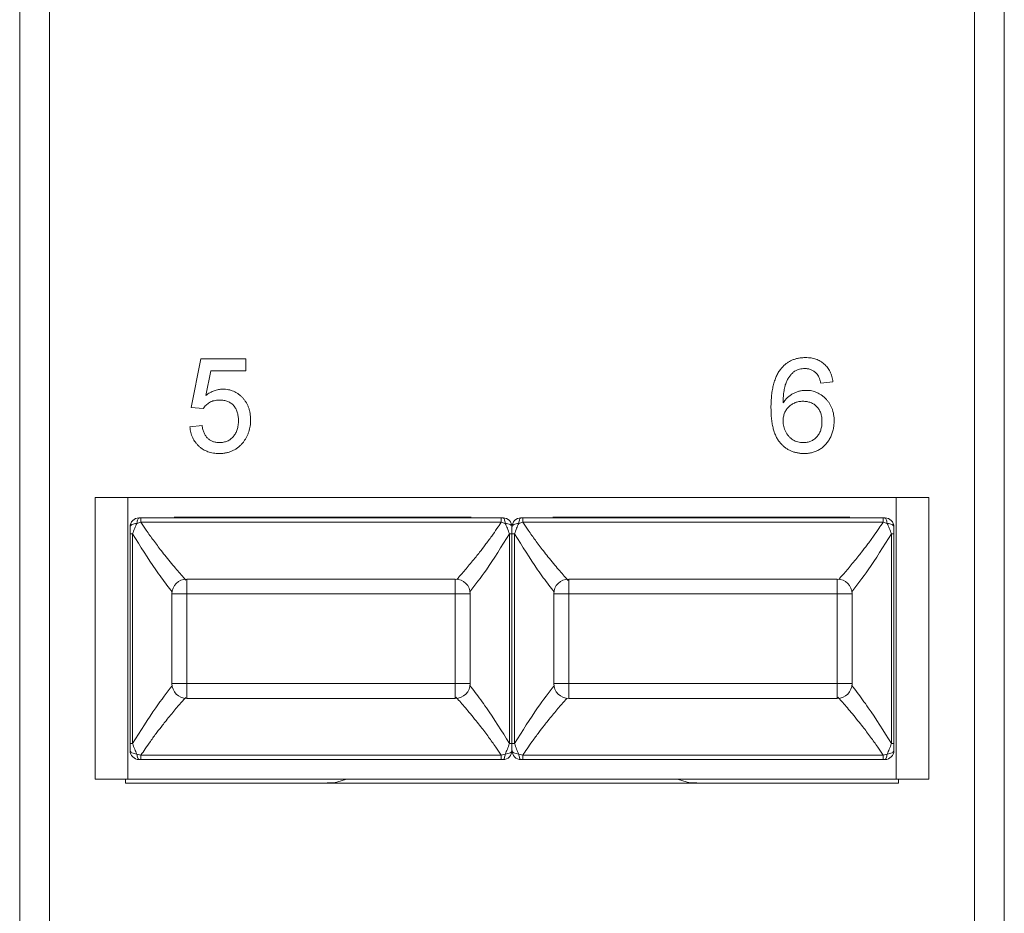
# Paper-space layout 'Sheet4' of a CAD drawing. Units: inches. Extents: x 0.3 to 21.8, y 0.2 to 16.9.
# Drawn here: x 6.7 to 7.6, y 12.9 to 13.6 of the extents above; entities that cross this region are included whole.
import ezdxf

# ---------------------------------------------------------------- set-up
doc = ezdxf.new("R2010")
doc.units = ezdxf.units.IN
doc.header["$MEASUREMENT"] = 0

psp = doc.layouts.new('Sheet4')

# ---------------------------------------------------------------- linework, layer by layer
at = {"color": 7, "linetype": 'Continuous', "lineweight": 15}
for p, q in [((6.7024, 11.49677), (6.7024, 15.46003)), ((6.72865, 15.46003), (6.72865, 11.49677)), ((7.5423, 11.49677), (7.5423, 15.46003)), ((7.56854, 15.46003), (7.56854, 11.49677)), ((6.85317, 13.29713), (6.86171, 13.33987)), ((6.86171, 13.33987), (6.90124, 13.33987)), ((6.90124, 13.33987), (6.90124, 13.32918)), ((6.87044, 13.32918), (6.8662, 13.3076)), ((6.90124, 13.32918), (6.87044, 13.32918)), ((7.41778, 13.31957), (7.4071, 13.3185)), ((6.86385, 13.29606), (6.85317, 13.29713)), ((6.8521, 13.28004), (6.86278, 13.2811)), ((6.76881, 12.96993), (6.76881, 13.21793)), ((6.76881, 13.21793), (6.79747, 13.21793)), ((7.47347, 13.21793), (6.79747, 13.21793)), ((6.79747, 12.96993), (6.79747, 13.21793)), ((7.47347, 12.96993), (7.47347, 13.21793)), ((7.47347, 13.21793), (7.50214, 13.21793)), ((7.50214, 13.21793), (7.50214, 12.96993)), ((6.83815, 13.20059), (7.09946, 13.20059)), ((7.17149, 13.20059), (7.43279, 13.20059)), ((6.80906, 13.19605), (6.8055, 13.19503)), ((6.80906, 13.19986), (6.80739, 13.19986)), ((6.80906, 13.19986), (7.12593, 13.19986)), ((6.80906, 13.19605), (7.12593, 13.19605)), ((7.1276, 13.19986), (7.12593, 13.19986)), ((7.12949, 13.19503), (7.12593, 13.19605)), ((7.14501, 13.19605), (7.14146, 13.19503)), ((7.14501, 13.19986), (7.14335, 13.19986)), ((7.46189, 13.19986), (7.14501, 13.19986)), ((7.14501, 13.19605), (7.46189, 13.19605)), ((7.46356, 13.19986), (7.46189, 13.19986)), ((7.46545, 13.19503), (7.46189, 13.19605)), ((6.80174, 13.18582), (6.79952, 13.18582)), ((6.79952, 13.18582), (6.79952, 13.0013)), ((6.80174, 13.0013), (6.80174, 13.18582)), ((7.13325, 13.18582), (7.13325, 13.0013)), ((7.1349, 13.18582), (7.13325, 13.18582)), ((7.13547, 13.18582), (7.1349, 13.18582)), ((7.13547, 13.18582), (7.13605, 13.18582)), ((7.13547, 13.18582), (7.13547, 13.0013)), ((7.13605, 13.18582), (7.1377, 13.18582)), ((7.1377, 13.0013), (7.1377, 13.18582)), ((7.46921, 13.18582), (7.46921, 13.0013)), ((7.47085, 13.18582), (7.46921, 13.18582)), ((7.47143, 13.18582), (7.47085, 13.18582)), ((7.47143, 13.0013), (7.47143, 13.18582)), ((6.84938, 13.14605), (6.84938, 13.13293)), ((6.84938, 13.14605), (7.0856, 13.14605)), ((7.0856, 13.13293), (7.0856, 13.14605)), ((7.18534, 13.14605), (7.18534, 13.13293)), ((7.18534, 13.14605), (7.42156, 13.14605)), ((7.42156, 13.13293), (7.42156, 13.14605)), ((6.83626, 13.05419), (6.83626, 13.13293)), ((6.84938, 13.13293), (6.83626, 13.13293)), ((6.84938, 13.05419), (6.84938, 13.13293)), ((6.84938, 13.13293), (7.0856, 13.13293)), ((7.0856, 13.13293), (7.0856, 13.05419)), ((7.09873, 13.13293), (7.0856, 13.13293)), ((7.09873, 13.13293), (7.09873, 13.05419)), ((7.17222, 13.05419), (7.17222, 13.13293)), ((7.18534, 13.13293), (7.17222, 13.13293)), ((7.18534, 13.13293), (7.42156, 13.13293)), ((7.18534, 13.05419), (7.18534, 13.13293)), ((7.43469, 13.13293), (7.42156, 13.13293)), ((7.42156, 13.13293), (7.42156, 13.05419)), ((7.43469, 13.13293), (7.43469, 13.05419)), ((6.83626, 13.05419), (6.84938, 13.05419)), ((7.0856, 13.05419), (6.84938, 13.05419)), ((6.84938, 13.05419), (6.84938, 13.04107)), ((7.0856, 13.05419), (7.09873, 13.05419)), ((7.0856, 13.04107), (7.0856, 13.05419)), ((7.17222, 13.05419), (7.18534, 13.05419)), ((7.42156, 13.05419), (7.18534, 13.05419)), ((7.18534, 13.05419), (7.18534, 13.04107)), ((7.42156, 13.05419), (7.43469, 13.05419)), ((7.42156, 13.04107), (7.42156, 13.05419)), ((7.0856, 13.04107), (6.84938, 13.04107)), ((7.42156, 13.04107), (7.18534, 13.04107)), ((6.79952, 13.0013), (6.80009, 13.0013)), ((6.80009, 13.0013), (6.80174, 13.0013)), ((7.1349, 13.0013), (7.13325, 13.0013)), ((7.13547, 13.0013), (7.1349, 13.0013)), ((7.13547, 13.0013), (7.13605, 13.0013)), ((7.13605, 13.0013), (7.1377, 13.0013)), ((7.46921, 13.0013), (7.47143, 13.0013)), ((6.8055, 12.99209), (6.80906, 12.99107)), ((6.80739, 12.98726), (6.80906, 12.98726)), ((7.12593, 12.99107), (6.80906, 12.99107)), ((6.80906, 12.98726), (7.12593, 12.98726)), ((7.12593, 12.99107), (7.12949, 12.99209)), ((7.12593, 12.98726), (7.1276, 12.98726)), ((7.14146, 12.99209), (7.14501, 12.99107)), ((7.14335, 12.98726), (7.14501, 12.98726)), ((7.46189, 12.99107), (7.14501, 12.99107)), ((7.46189, 12.98726), (7.14501, 12.98726)), ((7.46189, 12.99107), (7.46545, 12.99209)), ((7.46189, 12.98726), (7.46356, 12.98726)), ((6.76881, 12.96993), (6.79747, 12.96993)), ((6.79547, 12.96659), (6.79547, 12.96993)), ((7.47547, 12.96659), (6.79547, 12.96659)), ((7.47347, 12.96993), (6.79747, 12.96993)), ((6.98998, 12.96993), (6.98139, 12.9672)), ((7.28955, 12.9672), (7.28097, 12.96993)), ((7.47347, 12.96993), (7.50214, 12.96993)), ((7.47547, 12.96993), (7.47547, 12.96659))]:
    psp.add_line(p, q, dxfattribs=at)
for centre, radius, start, end in [((6.80739, 13.19199), 0.00787, 90, 180), ((7.1276, 13.19199), 0.00787, 45, 90), ((7.1276, 13.19199), 0.00787, 360, 45), ((7.14335, 13.19199), 0.00787, 135, 180), ((7.14335, 13.19199), 0.00787, 90, 135), ((7.46356, 13.19199), 0.00787, 0, 90), ((6.84938, 13.13293), 0.01312, 90, 180), ((7.0856, 13.13293), 0.01312, 0, 90), ((7.18534, 13.13293), 0.01312, 90, 180), ((7.42156, 13.13293), 0.01312, 360, 90), ((6.84938, 13.05419), 0.01312, 180, 270), ((7.0856, 13.05419), 0.01312, 270, 0), ((7.18534, 13.05419), 0.01312, 180, 270), ((7.42156, 13.05419), 0.01312, 270, 0), ((6.80739, 12.99514), 0.00787, 180, 270), ((7.1276, 12.99514), 0.00787, 315, 0), ((7.14335, 12.99514), 0.00787, 180, 225), ((7.46356, 12.99514), 0.00787, 270, 0), ((7.1276, 12.99514), 0.00787, 270, 315), ((7.14335, 12.99514), 0.00787, 225, 270)]:
    psp.add_arc(centre, radius, start, end, dxfattribs=at)
for centre, start_param, end_param in [((6.96847, 12.96733), 4.712389, 6.108652), ((7.30248, 12.96733), 3.316126, 4.712389)]:
    psp.add_ellipse(centre, major_axis=(0.01312, 0), ratio=0.056075, start_param=start_param, end_param=end_param, dxfattribs=at)
for points, knots in [([(7.37238, 13.33147), (7.37305, 13.33223), (7.37437, 13.33372), (7.37664, 13.33564), (7.37906, 13.33729), (7.38167, 13.33862), (7.38444, 13.33966), (7.38738, 13.34041), (7.3905, 13.34085), (7.39263, 13.3409), (7.39373, 13.34093)], [0, 0, 0, 0, 0.125625, 0.247619, 0.368528, 0.488104, 0.609878, 0.735382, 0.864448, 1, 1, 1, 1]), ([(7.39373, 13.34093), (7.39454, 13.34092), (7.39614, 13.34089), (7.39848, 13.34062), (7.4007, 13.34017), (7.40282, 13.33956), (7.40482, 13.33874), (7.40671, 13.33778), (7.40849, 13.33662), (7.41014, 13.33528), (7.41166, 13.3338), (7.41302, 13.33217), (7.41422, 13.3304), (7.41527, 13.32849), (7.41615, 13.32646), (7.41687, 13.32428), (7.41742, 13.32198), (7.41766, 13.32038), (7.41778, 13.31957)], [0, 0, 0, 0, 0.068499, 0.134572, 0.198208, 0.259784, 0.319951, 0.379508, 0.438814, 0.498497, 0.558182, 0.617438, 0.677522, 0.737959, 0.80033, 0.86409, 0.930622, 1, 1, 1, 1]), ([(7.36329, 13.29661), (7.3633, 13.29759), (7.36331, 13.29952), (7.36344, 13.30237), (7.36359, 13.30511), (7.36385, 13.30775), (7.36415, 13.31029), (7.36457, 13.31272), (7.36501, 13.31506), (7.36554, 13.31728), (7.36614, 13.31942), (7.36683, 13.32144), (7.36756, 13.32338), (7.36838, 13.3252), (7.36926, 13.32693), (7.37023, 13.32853), (7.37125, 13.33006), (7.372, 13.331), (7.37238, 13.33147)], [0, 0, 0, 0, 0.080034, 0.157854, 0.232564, 0.304731, 0.374384, 0.441663, 0.506048, 0.568692, 0.628715, 0.687238, 0.743227, 0.797567, 0.850239, 0.901629, 0.951067, 1, 1, 1, 1]), ([(7.39302, 13.33132), (7.39222, 13.33129), (7.39063, 13.33124), (7.3883, 13.33074), (7.38604, 13.32999), (7.38464, 13.32923), (7.38393, 13.32885)], [0, 0, 0, 0, 0.252584, 0.499095, 0.747119, 1, 1, 1, 1]), ([(7.40324, 13.32704), (7.40289, 13.32739), (7.4022, 13.32806), (7.40107, 13.32893), (7.39988, 13.32967), (7.39863, 13.33027), (7.39731, 13.33074), (7.39594, 13.33108), (7.3945, 13.33128), (7.39352, 13.33131), (7.39302, 13.33132)], [0, 0, 0, 0, 0.128545, 0.252818, 0.375212, 0.497113, 0.618546, 0.742222, 0.869458, 1, 1, 1, 1]), ([(7.38393, 13.32885), (7.38323, 13.32827), (7.3818, 13.32709), (7.37994, 13.3249), (7.37827, 13.32235), (7.37704, 13.31997), (7.37617, 13.31784), (7.37561, 13.31601), (7.37513, 13.31399), (7.37473, 13.31178), (7.37443, 13.30939), (7.37417, 13.3068), (7.37403, 13.30401), (7.37399, 13.30209), (7.37398, 13.3011)], [0, 0, 0, 0, 0.088609, 0.181893, 0.280787, 0.38702, 0.444107, 0.506454, 0.574396, 0.647656, 0.726426, 0.811458, 0.90278, 1, 1, 1, 1]), ([(7.4071, 13.3185), (7.40687, 13.31942), (7.40643, 13.32115), (7.40552, 13.32349), (7.40452, 13.32548), (7.40365, 13.32654), (7.40324, 13.32704)], [0, 0, 0, 0, 0.299802, 0.564331, 0.796204, 1, 1, 1, 1]), ([(6.8662, 13.3076), (6.86679, 13.30804), (6.86795, 13.30891), (6.86976, 13.31005), (6.87159, 13.311), (6.87343, 13.31179), (6.87531, 13.3124), (6.87721, 13.31283), (6.87913, 13.31311), (6.88041, 13.31314), (6.88106, 13.31316)], [0, 0, 0, 0, 0.136729, 0.268515, 0.395529, 0.52, 0.640496, 0.761236, 0.880107, 1, 1, 1, 1]), ([(6.88106, 13.31316), (6.8819, 13.31313), (6.88356, 13.31309), (6.886, 13.31273), (6.88833, 13.31213), (6.89058, 13.31131), (6.89271, 13.31023), (6.89474, 13.30892), (6.89666, 13.30737), (6.89847, 13.30562), (6.90012, 13.30367), (6.90159, 13.30159), (6.90279, 13.29933), (6.90379, 13.29697), (6.90456, 13.29445), (6.90513, 13.29182), (6.90544, 13.28904), (6.90549, 13.28715), (6.90552, 13.28618)], [0, 0, 0, 0, 0.061997, 0.122088, 0.181375, 0.239508, 0.297836, 0.35688, 0.417282, 0.47964, 0.5425, 0.604962, 0.666991, 0.730216, 0.794173, 0.860458, 0.928578, 1, 1, 1, 1]), ([(7.37398, 13.3011), (7.37461, 13.30199), (7.37584, 13.30372), (7.37802, 13.30599), (7.38039, 13.3079), (7.38297, 13.30943), (7.38568, 13.31062), (7.38847, 13.31147), (7.39133, 13.31199), (7.39326, 13.31206), (7.39423, 13.31209)], [0, 0, 0, 0, 0.1354897, 0.2652293, 0.3907783, 0.5154203, 0.6383169, 0.7596419, 0.878902, 1, 1, 1, 1]), ([(7.39423, 13.31209), (7.39506, 13.31206), (7.39671, 13.31202), (7.39915, 13.31167), (7.40148, 13.31105), (7.40373, 13.31025), (7.40585, 13.30916), (7.40791, 13.30788), (7.40985, 13.30632), (7.41169, 13.30457), (7.41337, 13.30262), (7.41485, 13.30053), (7.41609, 13.29828), (7.41709, 13.29589), (7.41788, 13.29338), (7.41845, 13.29072), (7.41878, 13.28793), (7.41883, 13.28602), (7.41885, 13.28504)], [0, 0, 0, 0, 0.0613471, 0.1212029, 0.179863, 0.2381521, 0.2962519, 0.3551903, 0.4156757, 0.478379, 0.5415239, 0.6039765, 0.6665133, 0.7294915, 0.7937096, 0.859736, 0.928449, 1, 1, 1, 1]), ([(6.87811, 13.30354), (6.87727, 13.30352), (6.87568, 13.30347), (6.87339, 13.30308), (6.87131, 13.30244), (6.86945, 13.3015), (6.8678, 13.30037), (6.8663, 13.2991), (6.86496, 13.29767), (6.86422, 13.2966), (6.86385, 13.29606)], [0, 0, 0, 0, 0.14786, 0.283561, 0.412369, 0.534236, 0.652692, 0.768663, 0.883652, 1, 1, 1, 1]), ([(6.89483, 13.28554), (6.89482, 13.28622), (6.8948, 13.28755), (6.8946, 13.28947), (6.89426, 13.29128), (6.89382, 13.293), (6.89321, 13.2946), (6.89249, 13.29609), (6.89161, 13.29746), (6.89064, 13.29873), (6.88952, 13.29988), (6.88825, 13.30084), (6.88687, 13.30169), (6.88536, 13.30238), (6.88372, 13.30289), (6.88197, 13.30328), (6.88007, 13.30349), (6.87877, 13.30352), (6.87811, 13.30354)], [0, 0, 0, 0, 0.072866, 0.141887, 0.207453, 0.270438, 0.331641, 0.390108, 0.448069, 0.505503, 0.562488, 0.619084, 0.676416, 0.735452, 0.796241, 0.860406, 0.928305, 1, 1, 1, 1]), ([(7.39251, 13.25653), (7.39145, 13.25656), (7.38939, 13.25662), (7.38637, 13.25706), (7.3835, 13.25779), (7.38077, 13.25882), (7.37819, 13.26012), (7.37576, 13.26175), (7.37349, 13.26365), (7.37137, 13.26585), (7.36944, 13.26839), (7.3678, 13.27133), (7.36639, 13.27462), (7.36525, 13.2783), (7.36438, 13.28235), (7.36375, 13.28678), (7.36337, 13.29157), (7.36332, 13.29489), (7.36329, 13.29661)], [0, 0, 0, 0, 0.0561567, 0.1101331, 0.1625371, 0.2139125, 0.2651462, 0.3165104, 0.3691785, 0.4231231, 0.4792759, 0.5386907, 0.6019785, 0.670125, 0.7436502, 0.82281, 0.9082615, 1, 1, 1, 1]), ([(7.39127, 13.30247), (7.39068, 13.30246), (7.38952, 13.30244), (7.38781, 13.30219), (7.38616, 13.30183), (7.38459, 13.30131), (7.38308, 13.30064), (7.38164, 13.29982), (7.38028, 13.29884), (7.37898, 13.29774), (7.37781, 13.29651), (7.37677, 13.29518), (7.37593, 13.29375), (7.37519, 13.29224), (7.37465, 13.29062), (7.37426, 13.28891), (7.37403, 13.28712), (7.37399, 13.28589), (7.37398, 13.28526)], [0, 0, 0, 0, 0.064812, 0.127718, 0.189086, 0.249562, 0.309738, 0.370215, 0.431085, 0.493911, 0.55657, 0.617553, 0.678119, 0.739063, 0.801665, 0.864956, 0.93089, 1, 1, 1, 1]), ([(7.40817, 13.28471), (7.40816, 13.28538), (7.40814, 13.28669), (7.40791, 13.28859), (7.40757, 13.2904), (7.40706, 13.29208), (7.40643, 13.29366), (7.40564, 13.29513), (7.40472, 13.2965), (7.40364, 13.29773), (7.40247, 13.29885), (7.40117, 13.29983), (7.39978, 13.30065), (7.39828, 13.30132), (7.39667, 13.30184), (7.39496, 13.3022), (7.39315, 13.30245), (7.39191, 13.30246), (7.39127, 13.30247)], [0, 0, 0, 0, 0.0722286, 0.1412522, 0.2074387, 0.2702446, 0.3312381, 0.3912537, 0.4501524, 0.509008, 0.5677345, 0.625726, 0.6837083, 0.7424069, 0.8030941, 0.8658654, 0.9313787, 1, 1, 1, 1]), ([(6.87799, 13.25653), (6.87709, 13.25655), (6.87534, 13.25659), (6.87277, 13.25689), (6.87033, 13.25739), (6.86801, 13.2581), (6.86581, 13.25899), (6.86375, 13.26013), (6.8618, 13.26142), (6.86, 13.26293), (6.85836, 13.2646), (6.85689, 13.26642), (6.85562, 13.26837), (6.85453, 13.27045), (6.85362, 13.27266), (6.85293, 13.275), (6.85238, 13.27747), (6.85219, 13.27917), (6.8521, 13.28004)], [0, 0, 0, 0, 0.069298, 0.135561, 0.199671, 0.261716, 0.322662, 0.382907, 0.443032, 0.503501, 0.563724, 0.62398, 0.683629, 0.743848, 0.805192, 0.867649, 0.932778, 1, 1, 1, 1]), ([(6.86278, 13.2811), (6.86289, 13.2805), (6.86309, 13.27933), (6.86348, 13.27764), (6.86399, 13.27606), (6.86457, 13.27459), (6.86525, 13.27325), (6.86598, 13.272), (6.86685, 13.2709), (6.86777, 13.26989), (6.86877, 13.269), (6.86987, 13.26825), (6.87104, 13.26759), (6.87229, 13.26705), (6.87363, 13.26666), (6.87503, 13.26635), (6.87652, 13.26619), (6.87754, 13.26616), (6.87806, 13.26615)], [0, 0, 0, 0, 0.077361, 0.15048, 0.219977, 0.286681, 0.349678, 0.41068, 0.469427, 0.526756, 0.583142, 0.638824, 0.695263, 0.752696, 0.810849, 0.871356, 0.934436, 1, 1, 1, 1]), ([(6.87806, 13.26615), (6.87869, 13.26616), (6.87993, 13.26619), (6.88174, 13.26645), (6.88345, 13.26686), (6.88505, 13.26745), (6.88655, 13.26818), (6.88792, 13.26912), (6.88923, 13.27018), (6.89038, 13.27145), (6.89144, 13.27282), (6.89234, 13.27432), (6.89311, 13.27593), (6.89375, 13.27764), (6.89423, 13.27947), (6.89458, 13.2814), (6.8948, 13.28344), (6.89482, 13.28483), (6.89483, 13.28554)], [0, 0, 0, 0, 0.065801, 0.128677, 0.188676, 0.247598, 0.304849, 0.361786, 0.419523, 0.478682, 0.53877, 0.598799, 0.660184, 0.722952, 0.787993, 0.855404, 0.926153, 1, 1, 1, 1]), ([(6.90552, 13.28618), (6.9055, 13.28525), (6.90546, 13.28343), (6.90515, 13.28074), (6.90465, 13.27814), (6.90397, 13.27564), (6.90306, 13.27324), (6.90196, 13.27094), (6.90068, 13.26871), (6.89965, 13.26734), (6.89914, 13.26665)], [0, 0, 0, 0, 0.132462, 0.26165, 0.387547, 0.510782, 0.632675, 0.75466, 0.876523, 1, 1, 1, 1]), ([(7.37398, 13.28526), (7.37401, 13.28442), (7.37407, 13.28276), (7.37452, 13.2803), (7.37526, 13.27789), (7.37627, 13.27557), (7.37751, 13.27341), (7.379, 13.2715), (7.38068, 13.26987), (7.38256, 13.2685), (7.38463, 13.26745), (7.38684, 13.26669), (7.38922, 13.26623), (7.39085, 13.26617), (7.39169, 13.26615)], [0, 0, 0, 0, 0.086177, 0.171222, 0.257573, 0.34515, 0.431508, 0.513644, 0.593539, 0.672806, 0.752058, 0.831493, 0.913823, 1, 1, 1, 1]), ([(7.39169, 13.26615), (7.39229, 13.26616), (7.39345, 13.26619), (7.39515, 13.26644), (7.39678, 13.26681), (7.39832, 13.26737), (7.39977, 13.26808), (7.40113, 13.26894), (7.40242, 13.26995), (7.4036, 13.27112), (7.40467, 13.27243), (7.4056, 13.27385), (7.40642, 13.27538), (7.40704, 13.27704), (7.40755, 13.2788), (7.40792, 13.28067), (7.40813, 13.28265), (7.40815, 13.28401), (7.40817, 13.28471)], [0, 0, 0, 0, 0.063965, 0.124854, 0.184383, 0.242748, 0.2999, 0.357059, 0.415719, 0.475258, 0.535508, 0.596291, 0.657728, 0.721052, 0.786261, 0.853834, 0.925318, 1, 1, 1, 1]), ([(7.41885, 13.28504), (7.41881, 13.28376), (7.41873, 13.28121), (7.41807, 13.27747), (7.41701, 13.27386), (7.41574, 13.271), (7.41457, 13.26882), (7.41358, 13.26728), (7.41252, 13.26585), (7.41141, 13.26448), (7.41018, 13.26325), (7.40889, 13.26209), (7.4075, 13.26105), (7.40606, 13.2601), (7.40453, 13.25927), (7.40297, 13.25854), (7.40135, 13.25791), (7.39968, 13.25742), (7.39796, 13.25701), (7.39619, 13.25673), (7.39436, 13.25656), (7.39313, 13.25654), (7.39251, 13.25653)], [0, 0, 0, 0, 0.088899, 0.17544, 0.261633, 0.34801, 0.390819, 0.432814, 0.473776, 0.514166, 0.554107, 0.594121, 0.63362, 0.673585, 0.71348, 0.75336, 0.792891, 0.833007, 0.873643, 0.914893, 0.95695, 1, 1, 1, 1]), ([(6.89914, 13.26665), (6.89848, 13.26584), (6.8972, 13.26425), (6.89497, 13.26219), (6.89257, 13.26044), (6.88999, 13.25902), (6.88725, 13.25787), (6.88431, 13.25711), (6.88121, 13.2566), (6.87908, 13.25656), (6.87799, 13.25653)], [0, 0, 0, 0, 0.1278926, 0.2515785, 0.3727928, 0.4927777, 0.6135901, 0.7378086, 0.8661799, 1, 1, 1, 1]), ([(6.8055, 13.19503), (6.8047, 13.19492), (6.80305, 13.19469), (6.80121, 13.19401), (6.79982, 13.19308), (6.79963, 13.19239), (6.79952, 13.19199)], [0, 0, 0, 0, 0.2397728, 0.5000624, 0.7089693, 1, 1, 1, 1]), ([(6.79952, 13.19199), (6.79952, 13.1909), (6.79952, 13.18892), (6.79952, 13.18679), (6.79952, 13.18582)], [0, 0, 0, 0, 0.545378, 1, 1, 1, 1]), ([(6.8055, 13.19503), (6.80483, 13.19362), (6.8034, 13.19062), (6.80231, 13.18748), (6.80174, 13.18582)], [0, 0, 0, 0, 0.473574, 1, 1, 1, 1]), ([(7.13325, 13.18582), (7.13268, 13.18748), (7.13158, 13.19062), (7.13016, 13.19362), (7.12949, 13.19503)], [0, 0, 0, 0, 0.5264322, 1, 1, 1, 1]), ([(7.13547, 13.19199), (7.13536, 13.19239), (7.13517, 13.19308), (7.13378, 13.19401), (7.13194, 13.19469), (7.13028, 13.19492), (7.12949, 13.19503)], [0, 0, 0, 0, 0.291063, 0.499937, 0.760247, 1, 1, 1, 1]), ([(7.14146, 13.19503), (7.14066, 13.19492), (7.13901, 13.19469), (7.13717, 13.19401), (7.13578, 13.19308), (7.13559, 13.19239), (7.13547, 13.19199)], [0, 0, 0, 0, 0.239773, 0.500062, 0.708969, 1, 1, 1, 1]), ([(7.13547, 13.18582), (7.13547, 13.18679), (7.13547, 13.18892), (7.13547, 13.1909), (7.13547, 13.19199)], [0, 0, 0, 0, 0.454608, 1, 1, 1, 1]), ([(7.13547, 13.18582), (7.13547, 13.18679), (7.13547, 13.18892), (7.13547, 13.1909), (7.13547, 13.19199)], [0, 0, 0, 0, 0.4546076, 1, 1, 1, 1]), ([(7.14146, 13.19503), (7.14078, 13.19362), (7.13936, 13.19062), (7.13827, 13.18748), (7.1377, 13.18582)], [0, 0, 0, 0, 0.473569, 1, 1, 1, 1]), ([(7.46545, 13.19503), (7.46536, 13.19572), (7.46517, 13.19709), (7.46471, 13.19863), (7.46416, 13.19966), (7.46376, 13.19979), (7.46356, 13.19986)], [0, 0, 0, 0, 0.25, 0.5, 0.75, 1, 1, 1, 1]), ([(7.46921, 13.18582), (7.46863, 13.18748), (7.46754, 13.19062), (7.46612, 13.19362), (7.46545, 13.19503)], [0, 0, 0, 0, 0.526432, 1, 1, 1, 1]), ([(7.47143, 13.19199), (7.47132, 13.19239), (7.47112, 13.19308), (7.46974, 13.19401), (7.4679, 13.19469), (7.46624, 13.19492), (7.46545, 13.19503)], [0, 0, 0, 0, 0.291063, 0.499938, 0.760247, 1, 1, 1, 1]), ([(7.47143, 13.19199), (7.47143, 13.1909), (7.47143, 13.18892), (7.47143, 13.18679), (7.47143, 13.18582)], [0, 0, 0, 0, 0.545392, 1, 1, 1, 1]), ([(6.79952, 12.99514), (6.79952, 12.99622), (6.79952, 12.9982), (6.79952, 13.00033), (6.79952, 13.0013)], [0, 0, 0, 0, 0.545392, 1, 1, 1, 1]), ([(6.80174, 13.0013), (6.80231, 12.99965), (6.8034, 12.9965), (6.80483, 12.99351), (6.8055, 12.99209)], [0, 0, 0, 0, 0.5264322, 1, 1, 1, 1]), ([(7.12949, 12.99209), (7.13016, 12.99351), (7.13158, 12.9965), (7.13268, 12.99964), (7.13325, 13.0013)], [0, 0, 0, 0, 0.473569, 1, 1, 1, 1]), ([(7.13547, 13.0013), (7.13547, 13.00033), (7.13547, 12.9982), (7.13547, 12.99622), (7.13547, 12.99514)], [0, 0, 0, 0, 0.4546076, 1, 1, 1, 1]), ([(7.13547, 13.0013), (7.13547, 13.00033), (7.13547, 12.9982), (7.13547, 12.99622), (7.13547, 12.99514)], [0, 0, 0, 0, 0.4546076, 1, 1, 1, 1]), ([(7.1377, 13.0013), (7.13827, 12.99965), (7.13936, 12.9965), (7.14078, 12.99351), (7.14146, 12.99209)], [0, 0, 0, 0, 0.526432, 1, 1, 1, 1]), ([(7.46545, 12.99209), (7.46612, 12.99351), (7.46754, 12.9965), (7.46863, 12.99964), (7.46921, 13.0013)], [0, 0, 0, 0, 0.473574, 1, 1, 1, 1]), ([(7.47143, 12.99514), (7.47143, 12.99622), (7.47143, 12.9982), (7.47143, 13.00033), (7.47143, 13.0013)], [0, 0, 0, 0, 0.545378, 1, 1, 1, 1]), ([(6.79952, 12.99514), (6.79963, 12.99473), (6.79982, 12.99405), (6.80121, 12.99311), (6.80305, 12.99243), (6.8047, 12.9922), (6.8055, 12.99209)], [0, 0, 0, 0, 0.291063, 0.499938, 0.760247, 1, 1, 1, 1]), ([(7.12949, 12.99209), (7.13028, 12.9922), (7.13194, 12.99243), (7.13378, 12.99311), (7.13517, 12.99405), (7.13536, 12.99473), (7.13547, 12.99514)], [0, 0, 0, 0, 0.239773, 0.500062, 0.708969, 1, 1, 1, 1]), ([(7.13547, 12.99514), (7.13559, 12.99473), (7.13578, 12.99405), (7.13717, 12.99311), (7.13901, 12.99243), (7.14066, 12.9922), (7.14146, 12.99209)], [0, 0, 0, 0, 0.291063, 0.499937, 0.760247, 1, 1, 1, 1]), ([(7.46545, 12.99209), (7.46624, 12.9922), (7.4679, 12.99243), (7.46974, 12.99311), (7.47112, 12.99405), (7.47132, 12.99473), (7.47143, 12.99514)], [0, 0, 0, 0, 0.2397728, 0.5000624, 0.7089693, 1, 1, 1, 1]), ([(6.8055, 12.99209), (6.80559, 12.9914), (6.80578, 12.99003), (6.80624, 12.98849), (6.80679, 12.98746), (6.80719, 12.98733), (6.80739, 12.98726)], [0, 0, 0, 0, 0.25, 0.5, 0.75, 1, 1, 1, 1])]:
    psp.add_open_spline(points, degree=3, knots=knots, dxfattribs=at)
for points in [[(6.80739, 13.19986), (6.80719, 13.19979), (6.80679, 13.19966), (6.80624, 13.19863), (6.80578, 13.19709), (6.80559, 13.19572), (6.8055, 13.19503)], [(6.80906, 13.19884), (6.80906, 13.19914), (6.80906, 13.19973), (6.80906, 13.19982), (6.80906, 13.19986)], [(6.80906, 13.19605), (6.80906, 13.19661), (6.80906, 13.19772), (6.80906, 13.19847), (6.80906, 13.19884)], [(7.12593, 13.19986), (7.12593, 13.19982), (7.12593, 13.19973), (7.12593, 13.19914), (7.12593, 13.19884)], [(7.12593, 13.19884), (7.12593, 13.19847), (7.12593, 13.19772), (7.12593, 13.19661), (7.12593, 13.19605)], [(7.12949, 13.19503), (7.1294, 13.19572), (7.12921, 13.19709), (7.12875, 13.19863), (7.1282, 13.19966), (7.1278, 13.19979), (7.1276, 13.19986)], [(7.14335, 13.19986), (7.14315, 13.19979), (7.14275, 13.19966), (7.1422, 13.19863), (7.14174, 13.19709), (7.14155, 13.19572), (7.14146, 13.19503)], [(7.14501, 13.19986), (7.14501, 13.19982), (7.14501, 13.19973), (7.14501, 13.19914), (7.14501, 13.19884)], [(7.14501, 13.19884), (7.14501, 13.19847), (7.14501, 13.19772), (7.14501, 13.19661), (7.14501, 13.19605)], [(7.46189, 13.19884), (7.46189, 13.19914), (7.46189, 13.19973), (7.46189, 13.19982), (7.46189, 13.19986)], [(7.46189, 13.19605), (7.46189, 13.19661), (7.46189, 13.19772), (7.46189, 13.19847), (7.46189, 13.19884)], [(6.80906, 12.99107), (6.80906, 12.99052), (6.80906, 12.9894), (6.80906, 12.98865), (6.80906, 12.98828)], [(6.80906, 12.98828), (6.80906, 12.98799), (6.80906, 12.9874), (6.80906, 12.98731), (6.80906, 12.98726)], [(7.12593, 12.98828), (7.12593, 12.98865), (7.12593, 12.9894), (7.12593, 12.99052), (7.12593, 12.99107)], [(7.12593, 12.98726), (7.12593, 12.98731), (7.12593, 12.9874), (7.12593, 12.98799), (7.12593, 12.98828)], [(7.1276, 12.98726), (7.1278, 12.98733), (7.1282, 12.98746), (7.12875, 12.98849), (7.12921, 12.99003), (7.1294, 12.9914), (7.12949, 12.99209)], [(7.14146, 12.99209), (7.14155, 12.9914), (7.14174, 12.99003), (7.1422, 12.98849), (7.14275, 12.98746), (7.14315, 12.98733), (7.14335, 12.98726)], [(7.14501, 12.98828), (7.14501, 12.98865), (7.14501, 12.9894), (7.14501, 12.99052), (7.14501, 12.99107)], [(7.14501, 12.98726), (7.14501, 12.98731), (7.14501, 12.9874), (7.14501, 12.98799), (7.14501, 12.98828)], [(7.46189, 12.99107), (7.46189, 12.99052), (7.46189, 12.9894), (7.46189, 12.98865), (7.46189, 12.98828)], [(7.46189, 12.98828), (7.46189, 12.98799), (7.46189, 12.9874), (7.46189, 12.98731), (7.46189, 12.98726)], [(7.46356, 12.98726), (7.46376, 12.98733), (7.46416, 12.98746), (7.46471, 12.98849), (7.46517, 12.99003), (7.46536, 12.9914), (7.46545, 12.99209)]]:
    psp.add_open_spline(points, degree=3, dxfattribs=at)
at = {"color": 8, "linetype": 'Continuous', "lineweight": 15}
for points, knots in [([(6.8485, 13.14522), (6.84843, 13.1453), (6.84717, 13.14669), (6.8445, 13.14973), (6.84041, 13.15446), (6.83592, 13.15981), (6.8314, 13.16538), (6.82605, 13.17211), (6.82025, 13.1798), (6.81426, 13.18819), (6.81063, 13.19367), (6.80906, 13.19605)], [0, 0, 0, 0, 0.005928, 0.107821, 0.216461, 0.331874, 0.454083, 0.558356, 0.727447, 0.881498, 1, 1, 1, 1]), ([(7.12593, 13.19605), (7.12471, 13.19419), (7.12196, 13.19003), (7.11727, 13.18331), (7.11216, 13.17636), (7.10757, 13.17038), (7.1022, 13.16364), (7.09618, 13.15632), (7.09053, 13.14974), (7.08768, 13.14657), (7.08696, 13.14578)], [0, 0, 0, 0, 0.0931395, 0.2092056, 0.3522896, 0.4735092, 0.5524744, 0.7550186, 0.9384186, 1, 1, 1, 1]), ([(7.1848, 13.14485), (7.18462, 13.14505), (7.18325, 13.14656), (7.18046, 13.14973), (7.17637, 13.15446), (7.17188, 13.15981), (7.16735, 13.16538), (7.16201, 13.17211), (7.15621, 13.1798), (7.15022, 13.18819), (7.14659, 13.19367), (7.14501, 13.19605)], [0, 0, 0, 0, 0.0155047, 0.1164158, 0.2240092, 0.3383108, 0.4593425, 0.562611, 0.7300727, 0.8826394, 1, 1, 1, 1]), ([(7.46189, 13.19605), (7.46067, 13.19419), (7.45792, 13.19003), (7.45322, 13.18331), (7.44812, 13.17636), (7.44353, 13.17038), (7.43816, 13.16364), (7.43214, 13.15632), (7.42649, 13.14974), (7.42364, 13.14657), (7.42292, 13.14578)], [0, 0, 0, 0, 0.09314, 0.209203, 0.352284, 0.4735, 0.552458, 0.755, 0.938399, 1, 1, 1, 1]), ([(6.80174, 13.18582), (6.80855, 13.1749), (6.81876, 13.15852), (6.83052, 13.14252), (6.83506, 13.1367), (6.83662, 13.13471)], [0, 0, 0, 0, 0.567799, 0.851877, 1, 1, 1, 1]), ([(7.09836, 13.13489), (7.10314, 13.14101), (7.11411, 13.15507), (7.12634, 13.17472), (7.13325, 13.18582)], [0, 0, 0, 0, 0.434879, 1, 1, 1, 1]), ([(7.1377, 13.18582), (7.14451, 13.1749), (7.15472, 13.15852), (7.16648, 13.14252), (7.17102, 13.1367), (7.17258, 13.13471)], [0, 0, 0, 0, 0.567799, 0.851877, 1, 1, 1, 1]), ([(7.43432, 13.13489), (7.43909, 13.14101), (7.45007, 13.15507), (7.4623, 13.17472), (7.46921, 13.18582)], [0, 0, 0, 0, 0.434898, 1, 1, 1, 1]), ([(6.83663, 13.05223), (6.83185, 13.04612), (6.82088, 13.03205), (6.80865, 13.0124), (6.80174, 13.0013)], [0, 0, 0, 0, 0.434898, 1, 1, 1, 1]), ([(7.13325, 13.0013), (7.12644, 13.01222), (7.11623, 13.0286), (7.10447, 13.04461), (7.09992, 13.05042), (7.09837, 13.05241)], [0, 0, 0, 0, 0.567799, 0.851877, 1, 1, 1, 1]), ([(7.17258, 13.05223), (7.16781, 13.04612), (7.15683, 13.03205), (7.14461, 13.0124), (7.1377, 13.0013)], [0, 0, 0, 0, 0.434879, 1, 1, 1, 1]), ([(7.46921, 13.0013), (7.4624, 13.01222), (7.45218, 13.0286), (7.44043, 13.04461), (7.43588, 13.05042), (7.43433, 13.05241)], [0, 0, 0, 0, 0.5677994, 0.8518768, 1, 1, 1, 1]), ([(6.80906, 12.99107), (6.81028, 12.99293), (6.81302, 12.99709), (6.81772, 13.00381), (6.82283, 13.01076), (6.82742, 13.01674), (6.83279, 13.02348), (6.83881, 13.03081), (6.84462, 13.03757), (6.84762, 13.0409), (6.84849, 13.04186)], [0, 0, 0, 0, 0.091927, 0.20648, 0.347698, 0.467337, 0.545266, 0.745171, 0.926183, 1, 1, 1, 1]), ([(7.08615, 13.04228), (7.08633, 13.04207), (7.0877, 13.04056), (7.09049, 13.0374), (7.09458, 13.03266), (7.09907, 13.02731), (7.10359, 13.02174), (7.10894, 13.01501), (7.11474, 13.00732), (7.12073, 12.99893), (7.12436, 12.99346), (7.12593, 12.99107)], [0, 0, 0, 0, 0.015505, 0.116416, 0.224009, 0.338311, 0.459342, 0.562611, 0.730073, 0.882639, 1, 1, 1, 1]), ([(7.14501, 12.99107), (7.14624, 12.99293), (7.14898, 12.99709), (7.15368, 13.00381), (7.15879, 13.01076), (7.16338, 13.01674), (7.16875, 13.02348), (7.17477, 13.03081), (7.18041, 13.03738), (7.18327, 13.04055), (7.18398, 13.04134)], [0, 0, 0, 0, 0.09314, 0.209206, 0.35229, 0.473509, 0.552474, 0.755019, 0.938419, 1, 1, 1, 1]), ([(7.4221, 13.04228), (7.42229, 13.04207), (7.42366, 13.04056), (7.42645, 13.0374), (7.43054, 13.03266), (7.43502, 13.02731), (7.43955, 13.02174), (7.44489, 13.01501), (7.4507, 13.00732), (7.45669, 12.99893), (7.46031, 12.99346), (7.46189, 12.99107)], [0, 0, 0, 0, 0.015505, 0.116416, 0.224009, 0.338311, 0.459342, 0.562611, 0.730073, 0.882639, 1, 1, 1, 1])]:
    psp.add_open_spline(points, degree=3, knots=knots, dxfattribs=at)

doc.saveas('drawing.dxf')
